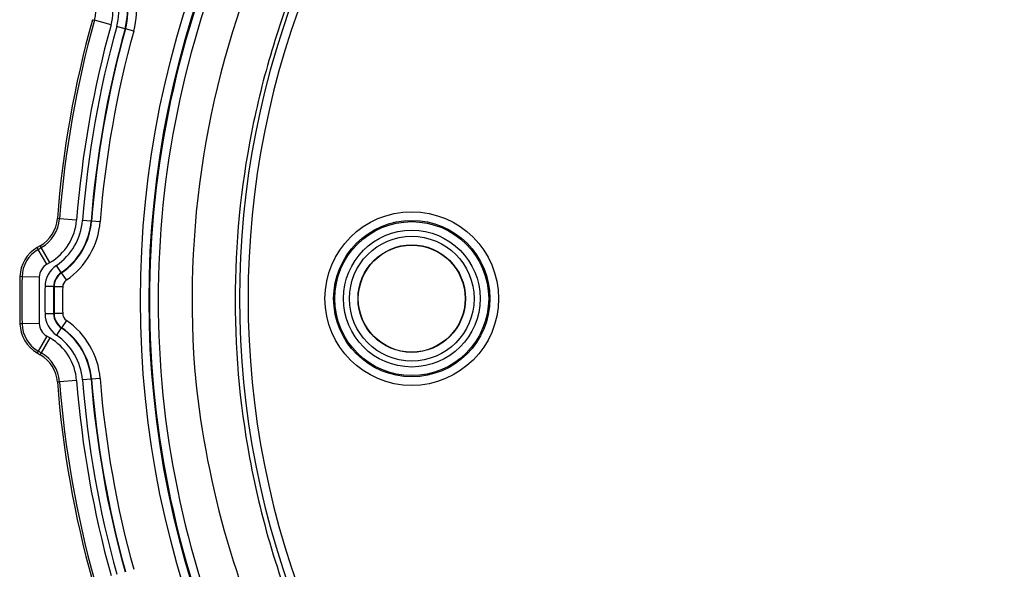
# Model space of a CAD drawing. Units: millimetres. Extents: x 1724 to 1952, y 1770 to 2038.
# Drawn here: x 1724 to 1781, y 1816 to 1848 of the extents above; entities that cross this region are included whole.
import ezdxf

# ---------------------------------------------------------------- set-up
doc = ezdxf.new("R2010")
doc.units = ezdxf.units.MM
doc.layers.add('SuP-Sichtbare-Kanten', color=7, linetype='Continuous', lineweight=25)
doc.layers.add('SuP-Sichtbare-tangentiale-Kanten', color=7, linetype='Continuous', lineweight=25)

msp = doc.modelspace()

# ---------------------------------------------------------------- linework, layer by layer
at = {"layer": 'SuP-Sichtbare-Kanten'}
for p, q in [((1724.753, 1834.989), (1724.577, 1834.888)), ((1724.577, 1828.774), (1724.753, 1828.672))]:
    msp.add_line(p, q, dxfattribs=at)
msp.add_circle((1746.313, 1831.925), 3.1, dxfattribs=at)
for centre, radius, start, end in [((1786.312, 1831.831), 52.75, 155.6897, 184.2602), ((1786.313, 1831.925), 50, 157.5908, 202.4092), ((1786.313, 1831.925), 49.5, 157.4175, 202.5825), ((1786.312, 1831.831), 60.75, 164.47027, 175.52973), ((1723.753, 1836.722), 2, 300, 355.5297), ((1725.577, 1833.156), 2, 120, 178.7504), ((1786.312, 1831.831), 62.75, 178.75036, 181.24964), ((1725.577, 1830.506), 2, 181.2496, 240), ((1723.753, 1826.94), 2, 4.4703, 60), ((1786.312, 1831.831), 60.75, 184.47027, 195.52973)]:
    msp.add_arc(centre, radius, start, end, dxfattribs=at)
msp.add_open_spline([(1740.363, 1852.171), (1740.263, 1851.944), (1740.164, 1851.717), (1739.428, 1849.987), (1738.864, 1848.455), (1737.885, 1845.341), (1737.472, 1843.762), (1736.464, 1838.965), (1736.106, 1835.709), (1736.026, 1829.173), (1736.306, 1825.909), (1737.603, 1818.891), (1738.741, 1815.192), (1740.285, 1811.666)], degree=3, knots=[21.565257, 21.565257, 21.565257, 21.565257, 21.639718, 21.639718, 22.130207, 22.130207, 22.619812, 22.619812, 23.602144, 23.602144, 24.586719, 24.586719, 25.752983, 25.752983, 25.752983, 25.752983], dxfattribs=at)
msp.add_open_spline([(1733.708, 1827.911), (1734.283, 1821.508), (1736.027, 1815.252), (1738.854, 1809.478)], degree=3, dxfattribs=at)
at = {"layer": 'SuP-Sichtbare-tangentiale-Kanten'}
for p, q in [((1727.78, 1848.096), (1727.898, 1848.063)), ((1728.861, 1847.795), (1727.898, 1848.063)), ((1729.673, 1847.57), (1729.192, 1847.704)), ((1729.673, 1847.57), (1729.699, 1847.563)), ((1730.18, 1847.429), (1729.699, 1847.563)), ((1725.869, 1836.556), (1725.747, 1836.566)), ((1726.866, 1836.478), (1725.869, 1836.556)), ((1727.706, 1836.413), (1727.207, 1836.451)), ((1727.706, 1836.413), (1727.732, 1836.41)), ((1728.231, 1836.371), (1727.732, 1836.41)), ((1724.638, 1834.782), (1724.577, 1834.888)), ((1724.638, 1834.782), (1724.814, 1834.883)), ((1725.138, 1833.916), (1724.638, 1834.782)), ((1724.814, 1834.883), (1724.753, 1834.989)), ((1725.314, 1834.018), (1724.814, 1834.883)), ((1725.138, 1833.916), (1725.314, 1834.018)), ((1725.972, 1833.436), (1725.692, 1833.85)), ((1723.7, 1833.197), (1723.577, 1833.199)), ((1724.699, 1833.175), (1723.7, 1833.197)), ((1725.972, 1833.436), (1725.996, 1833.42)), ((1726.277, 1833.007), (1725.996, 1833.42)), ((1725.532, 1832.62), (1725.032, 1832.627)), ((1725.532, 1832.62), (1725.559, 1832.606)), ((1726.058, 1832.6), (1725.559, 1832.606)), ((1725.532, 1831.041), (1725.032, 1831.035)), ((1725.532, 1831.041), (1725.559, 1831.055)), ((1726.058, 1831.062), (1725.559, 1831.055)), ((1726.277, 1830.655), (1725.996, 1830.241)), ((1723.7, 1830.465), (1723.577, 1830.462)), ((1724.699, 1830.487), (1723.7, 1830.465)), ((1725.972, 1830.225), (1725.692, 1829.811)), ((1725.972, 1830.225), (1725.996, 1830.241)), ((1725.138, 1829.746), (1724.638, 1828.88)), ((1725.314, 1829.644), (1724.814, 1828.778)), ((1725.314, 1829.644), (1725.138, 1829.746)), ((1724.638, 1828.88), (1724.577, 1828.774)), ((1724.814, 1828.778), (1724.638, 1828.88)), ((1724.753, 1828.672), (1724.814, 1828.778)), ((1727.706, 1827.249), (1727.207, 1827.21)), ((1727.706, 1827.249), (1727.732, 1827.251)), ((1728.231, 1827.29), (1727.732, 1827.251)), ((1725.747, 1827.096), (1725.869, 1827.105)), ((1726.866, 1827.183), (1725.869, 1827.105))]:
    msp.add_line(p, q, dxfattribs=at)
for centre, radius in [((1786.312, 1831.831), 55.741), ((1786.312, 1831.831), 55.241), ((1746.313, 1831.925), 5.035), ((1746.313, 1831.925), 4.535), ((1746.313, 1831.925), 4.465), ((1746.313, 1831.925), 3.965), ((1746.313, 1831.925), 3.618), ((1746.313, 1831.925), 3.118)]:
    msp.add_circle(centre, radius, dxfattribs=at)
for centre, radius, start, end in [((1786.312, 1831.831), 55.215, 155.6945, 204.3055), ((1786.312, 1831.831), 54.715, 156.7258, 203.2742), ((1725.853, 1848.631), 4.491, 344.4703, 35.8037), ((1725.853, 1848.631), 3.122, 344.4703, 40), ((1725.853, 1848.631), 3.465, 344.4703, 35.9629), ((1725.853, 1848.631), 3.965, 344.4703, 35.9629), ((1725.853, 1848.631), 3.991, 344.4703, 35.8037), ((1725.853, 1848.631), 2.122, 344.4703, 40), ((1786.312, 1831.831), 60.628, 164.47027, 175.52973), ((1786.312, 1831.831), 59.628, 164.47027, 175.52973), ((1786.312, 1831.831), 59.285, 164.47027, 175.52973), ((1786.312, 1831.831), 58.785, 164.47027, 175.52973), ((1786.312, 1831.831), 58.759, 164.47027, 175.52973), ((1786.312, 1831.831), 58.259, 164.47027, 175.52973), ((1723.753, 1836.722), 2.122, 300, 355.5297), ((1723.753, 1836.722), 3.122, 300, 355.5297), ((1723.753, 1836.722), 3.465, 304.0371, 355.5297), ((1723.753, 1836.722), 3.965, 304.0371, 355.5297), ((1723.753, 1836.722), 3.991, 304.1963, 355.5297), ((1723.753, 1836.722), 4.491, 304.1963, 355.5297), ((1725.577, 1833.156), 1.878, 120, 178.7504), ((1725.577, 1833.156), 0.878, 120, 178.7504), ((1726.532, 1832.607), 1.5, 124.0365, 179.2563), ((1786.312, 1831.831), 62.628, 178.75036, 181.24964), ((1786.312, 1831.831), 61.628, 178.75036, 181.24964), ((1726.558, 1832.593), 0.5, 124.1957, 179.2695), ((1786.312, 1831.831), 61.285, 179.25566, 180.74434), ((1786.312, 1831.831), 60.785, 179.25566, 180.74434), ((1786.312, 1831.831), 60.759, 179.26892, 180.73108), ((1786.312, 1831.831), 60.259, 179.26892, 180.73108), ((1726.532, 1831.054), 1.5, 180.7437, 235.9635), ((1726.558, 1831.068), 0.5, 180.7305, 235.8043), ((1723.753, 1826.94), 4.491, 4.4703, 55.8037), ((1725.577, 1830.506), 1.878, 181.2496, 240), ((1725.577, 1830.506), 0.878, 181.2496, 240), ((1723.753, 1826.94), 3.965, 4.4703, 55.9629), ((1723.753, 1826.94), 3.991, 4.4703, 55.8037), ((1723.753, 1826.94), 3.122, 4.4703, 60), ((1723.753, 1826.94), 3.465, 4.4703, 55.9629), ((1723.753, 1826.94), 2.122, 4.4703, 60), ((1786.312, 1831.831), 58.785, 184.47027, 195.52973), ((1786.312, 1831.831), 58.759, 184.47027, 195.52973), ((1786.312, 1831.831), 58.259, 184.47027, 195.52973), ((1786.312, 1831.831), 60.628, 184.47027, 195.52973), ((1786.312, 1831.831), 59.628, 184.47027, 195.52973), ((1786.312, 1831.831), 59.285, 184.47027, 195.52973)]:
    msp.add_arc(centre, radius, start, end, dxfattribs=at)
for centre, major_axis, start_param, end_param in [((1726.532, 1832.607), (0.475, 0.88), 1.088801, 2.052792), ((1726.558, 1832.593), (0.474, 0.881), 1.090254, 2.051338), ((1726.532, 1831.054), (-0.475, 0.88), 1.088801, 2.052792), ((1726.558, 1831.068), (-0.474, 0.881), 1.090254, 2.051338)]:
    msp.add_ellipse(centre, major_axis=major_axis, ratio=0.999952, start_param=start_param, end_param=end_param, dxfattribs=at)

doc.saveas('drawing.dxf')
